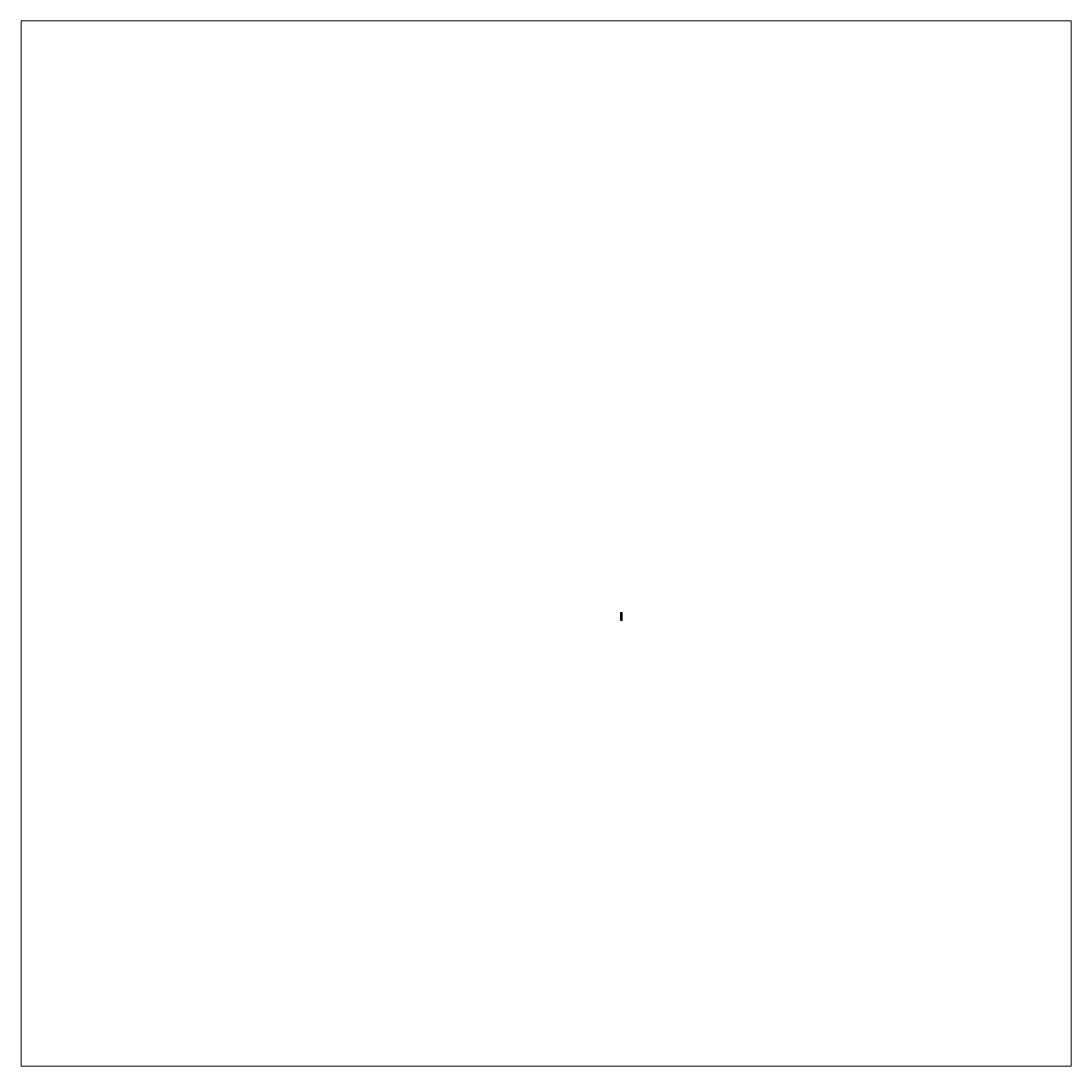
# Model space of a CAD drawing. Units: inches. Extents: x -455 to 342, y -338 to 455.
import ezdxf

# ---------------------------------------------------------------- set-up
doc = ezdxf.new("R2010")
doc.units = ezdxf.units.IN
doc.header["$MEASUREMENT"] = 0
doc.layers.add('Layer 1', color=7, linetype='Continuous')

# ---------------------------------------------------------------- blocks, each defined once
blk = doc.blocks.new('block 5')
at = {"layer": 'Layer 1', "lineweight": 0}
blk.add_lwpolyline([(-455.11, -338.39), (341.99, -338.39), (341.99, 455.1), (-455.11, 455.1), (-455.11, -338.39)], dxfattribs=at)
blk = doc.blocks.new('block 4')
at = {"layer": 'Layer 1'}
blk.add_blockref('block 5', (0, 0), dxfattribs=at)
blk = doc.blocks.new('block 3')
at = {"layer": 'Layer 1', "lineweight": 0}
blk.add_lwpolyline([(0, 0), (1.36, 0), (1.36, 5.87), (0, 5.87), (0, 0)], dxfattribs=at)
at = {"layer": 'Layer 1', "color": 250, "lineweight": 35, "true_color": 0x231f20}
blk.add_open_spline([(0.52, 5.17), (0.56, 5.14), (0.59, 5.1), (0.63, 5.07), (0.69, 5), (0.73, 4.92), (0.73, 4.83), (0.73, 4.83), (0.73, 4.8), (0.73, 4.8), (0.73, 4.8), (0.81, 4.8), (0.81, 4.8), (0.81, 4.8), (0.81, 0.17), (0.81, 0.17), (0.81, 0.17), (0.26, 0.17), (0.26, 0.17), (0.26, 0.17), (0.26, 2.23), (0.26, 2.23), (0.26, 2.23), (0.32, 2.28), (0.32, 2.28), (0.32, 2.28), (0.32, 2.74), (0.32, 2.74), (0.3, 2.77), (0.3, 2.82), (0.32, 2.86), (0.32, 2.86), (0.32, 3.31), (0.32, 3.31), (0.32, 3.31), (0.26, 3.37), (0.26, 3.37), (0.26, 3.37), (0.26, 5.42), (0.26, 5.42), (0.26, 5.42), (0.45, 5.42), (0.45, 5.42), (0.45, 5.42), (0.45, 5.36), (0.45, 5.36), (0.45, 5.29), (0.48, 5.22), (0.52, 5.17)], degree=3, knots=[0, 0, 0, 0, 1, 1, 1, 2, 2, 2, 3, 3, 3, 4, 4, 4, 5, 5, 5, 6, 6, 6, 7, 7, 7, 8, 8, 8, 9, 9, 9, 10, 10, 10, 11, 11, 11, 12, 12, 12, 13, 13, 13, 14, 14, 14, 15, 15, 15, 16, 16, 16, 16], dxfattribs=at)
at = {"layer": 'Layer 1'}
blk.add_blockref('block 4', (0, 0), dxfattribs=at)
blk = doc.blocks.new('block 6')
at = {"layer": 'Layer 1', "lineweight": 0}
blk.add_lwpolyline([(0, 5.87), (1.36, 5.87), (1.36, 0), (0, 0), (0, 5.87)], dxfattribs=at)
at = {"layer": 'Layer 1', "color": 250, "true_color": 0x231f20, "insert": (0.13, 5.7), "char_height": 0.1133, "attachment_point": 7}
blk.add_mtext('\\fArial|b0|i0|c0|p34;\\W1;WM618', dxfattribs=at)
blk = doc.blocks.new('block 2')
at = {"layer": 'Layer 1', "lineweight": 0}
blk.add_lwpolyline([(0, 0), (1.36, 0), (1.36, 5.87), (0, 5.87), (0, 0)], dxfattribs=at)
at = {"layer": 'Layer 1'}
for name in ['block 3', 'block 6']:
    blk.add_blockref(name, (0, 0), dxfattribs=at)
at = {"layer": 'Layer 1', "color": 250, "true_color": 0x231f20, "insert": (0.13, 5.5), "char_height": 0.1133, "attachment_point": 7}
blk.add_mtext('\\fArial|b0|i0|c0|p34;\\W1;9/16 x 5-1/4”', dxfattribs=at)

msp = doc.modelspace()

# ---------------------------------------------------------------- block references
at = {"layer": 'Layer 1'}
msp.add_blockref('block 2', (0, 0), dxfattribs=at)

doc.saveas('drawing.dxf')
